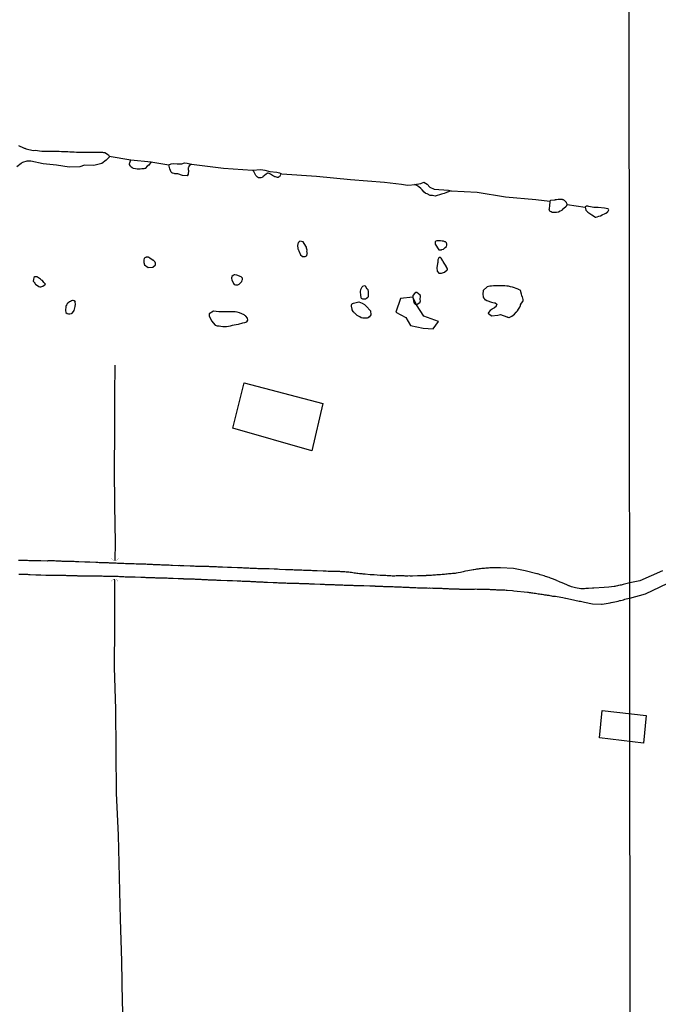
# Model space of a CAD drawing. Units: millimetres. Extents: x 187966 to 190380, y 1652115 to 1654893.
# Drawn here: x 188801 to 188935, y 1654567 to 1654774 of the extents above; entities that cross this region are included whole.
import ezdxf

# ---------------------------------------------------------------- set-up
doc = ezdxf.new("R2010")
doc.units = ezdxf.units.MM
for name, color, linetype in [('EDIFICACAO_REFERENCIAL', 50, 'Continuous'), ('IMAGEM', 7, 'Continuous'), ('V-ARROIO', 5, 'Continuous'), ('V-BANHADO', 102, 'Continuous'), ('V-BUEIRO', 5, 'Continuous'), ('V-LAGOA', 150, 'Continuous'), ('V-REFERENCIA', 35, 'Continuous'), ('V-VALETA', 6, 'Continuous'), ('X-LIMITE_1000', 7, 'Continuous')]:
    doc.layers.add(name, color=color, linetype=linetype)
picture_1 = doc.add_image_def('image1.jpg', size_in_pixel=(4018, 4626))

# ---------------------------------------------------------------- blocks, each defined once
blk = doc.blocks.new('305')
at = {"color": 0, "linetype": 'ByBlock', "lineweight": -2, "const_width": 0.05}
blk.add_lwpolyline([(0.73, 0.39, 0.60863), (-0.73, 0.38)], format="xyb", dxfattribs=at)

msp = doc.modelspace()

# ---------------------------------------------------------------- linework, layer by layer
at = {"layer": 'EDIFICACAO_REFERENCIAL'}
for points in [[(188845.46, 1654687.82), (188847.81, 1654697.3), (188864.38, 1654692.98), (188862.05, 1654683.03)], [(188923.15, 1654628.41), (188932.39, 1654627.35), (188931.88, 1654621.51), (188922.61, 1654622.66)]]:
    msp.add_lwpolyline(points, close=True, dxfattribs=at)
at = {"layer": 'V-ARROIO'}
for points in [[(188819.4, 1654745), (188823.99, 1654744.29)], [(188828.19, 1654743.82), (188831.95, 1654743.2)], [(188836.73, 1654743.34), (188843.49, 1654742.5), (188849.55, 1654742.06)], [(188855.72, 1654741.33), (188863.06, 1654740.82), (188870.22, 1654740.13), (188877.38, 1654739.55), (188880.92, 1654739.11), (188882.16, 1654738.89), (188883.95, 1654739.07)], [(188891.36, 1654737.76), (188896.84, 1654737.43), (188902.83, 1654736.44), (188909.19, 1654735.89), (188912.11, 1654735.56)], [(188915.8, 1654734.87), (188919.56, 1654734.32)]]:
    msp.add_lwpolyline(points, dxfattribs=at)
at = {"layer": 'V-BANHADO'}
msp.add_lwpolyline([(188879.74, 1654712.18), (188881.84, 1654711.06), (188882.81, 1654709.38), (188882.81, 1654709.38), (188885.47, 1654708.83), (188887.56, 1654708.69), (188887.56, 1654708.69), (188888.68, 1654710.22), (188888.68, 1654710.22), (188888.68, 1654710.22), (188885.61, 1654711.34), (188884.1, 1654713.77), (188883.31, 1654715.38), (188880.72, 1654715.11), (188879.74, 1654712.18)], close=True, dxfattribs=at)
at = {"layer": 'V-LAGOA'}
for points in [[(188800.31, 1654747.27), (188800.63, 1654747.1), (188801.12, 1654746.9), (188801.34, 1654746.8), (188801.49, 1654746.73), (188801.64, 1654746.73), (188801.74, 1654746.67), (188801.78, 1654746.62), (188801.9, 1654746.57), (188803.41, 1654746.2), (188803.88, 1654746.26), (188804.31, 1654746.22), (188804.74, 1654746.15), (188805.21, 1654746.07), (188805.68, 1654746.07), (188806.1, 1654746.07), (188806.57, 1654746.07), (188807.05, 1654746.09), (188807.52, 1654746.11), (188807.94, 1654746.11), (188808.41, 1654746.07), (188808.88, 1654746.05), (188809.35, 1654746.03), (188809.78, 1654746.03), (188810.25, 1654746.03), (188810.72, 1654745.98), (188811.15, 1654745.96), (188811.58, 1654745.94), (188812.05, 1654745.92), (188812.52, 1654745.9), (188812.94, 1654745.88), (188813.41, 1654745.86), (188813.88, 1654745.86), (188814.35, 1654745.88), (188814.78, 1654745.9), (188815.25, 1654745.88), (188815.72, 1654745.86), (188816.19, 1654745.86), (188816.62, 1654745.86), (188817.09, 1654745.86), (188817.56, 1654745.9), (188817.99, 1654745.86), (188818.18, 1654745.81), (188818.18, 1654745.81), (188818.5, 1654745.78), (188819.29, 1654745.34), (188819.45, 1654744.87), (188818.74, 1654744.18), (188817.87, 1654743.49), (188816.16, 1654743.09), (188814.2, 1654743.16), (188813.25, 1654742.76), (188810.96, 1654742.71), (188808.32, 1654743.11), (188805.5, 1654743.44), (188802.94, 1654743.97), (188802.51, 1654743.99), (188802.09, 1654743.99), (188801.18, 1654743.72), (188801.04, 1654743.63), (188800.85, 1654743.5), (188799.97, 1654742.81)], [(188823.99, 1654744.29), (188828.23, 1654743.81), (188827.74, 1654743.16), (188827.39, 1654742.95), (188827.08, 1654742.53), (188827.11, 1654742.5), (188826.67, 1654742.37), (188826.28, 1654742.33), (188825.94, 1654742.31), (188825.6, 1654742.29), (188825.26, 1654742.31), (188824.91, 1654742.33), (188824.53, 1654742.42), (188824.21, 1654742.57), (188823.89, 1654742.82), (188823.81, 1654743.06), (188823.69, 1654743.27), (188823.69, 1654743.5), (188823.74, 1654743.61), (188823.99, 1654744.29)], [(188831.93, 1654743.2), (188832.48, 1654743.43), (188832.99, 1654743.5), (188833.7, 1654743.44), (188834.17, 1654743.44), (188834.71, 1654743.44), (188835.26, 1654743.61), (188835.84, 1654743.54), (188836.75, 1654743.34), (188836.22, 1654742.99), (188836.08, 1654742.63), (188836.03, 1654742.59), (188836.05, 1654742.22), (188836.07, 1654742.03), (188836.05, 1654741.26), (188835.8, 1654740.9), (188834.82, 1654740.97), (188833.82, 1654741.32), (188833.42, 1654741.28), (188833.25, 1654741.3), (188833.08, 1654741.35), (188832.74, 1654741.45), (188832.65, 1654741.54), (188832.56, 1654741.54), (188832.48, 1654741.64), (188832.15, 1654742.39), (188831.95, 1654743.2)], [(188849.55, 1654742.06), (188851.33, 1654742.19), (188852.16, 1654742.09), (188853.18, 1654741.83), (188854.67, 1654741.65), (188855.22, 1654741.54), (188855.55, 1654741.4), (188855.44, 1654741.07), (188855.28, 1654740.68), (188855.09, 1654740.66), (188854.97, 1654740.55), (188854.84, 1654740.55), (188854.41, 1654740.66), (188854.26, 1654740.7), (188854.17, 1654740.75), (188854.02, 1654740.83), (188853.37, 1654741.22), (188853.08, 1654741.39), (188852.89, 1654741.43), (188852.72, 1654741.43), (188852.66, 1654741.39), (188852.44, 1654741.26), (188851.75, 1654740.68), (188851.65, 1654740.55), (188851.42, 1654740.47), (188851.03, 1654740.47), (188850.86, 1654740.49), (188850.64, 1654740.62), (188850.3, 1654740.98), (188849.86, 1654741.8), (188849.55, 1654742.06)], [(188883.66, 1654739.04), (188884.97, 1654739.29), (188885.62, 1654739.59), (188886.31, 1654739.11), (188886.86, 1654738.53), (188887.77, 1654738.1), (188890.79, 1654737.85), (188891.36, 1654737.76), (188890.6, 1654737.43), (188890.51, 1654737.43), (188890.23, 1654737.29), (188889.89, 1654737.18), (188889.59, 1654737.07), (188889.36, 1654737.02), (188888.02, 1654736.59), (188887.43, 1654736.72), (188886.98, 1654736.73), (188886.32, 1654737.07), (188886, 1654737.2), (188885.96, 1654737.24), (188885.72, 1654737.48), (188885.27, 1654737.93), (188884.97, 1654738.24), (188884.57, 1654738.59), (188884.12, 1654738.86), (188883.73, 1654739.05)], [(188915.59, 1654735.31), (188915.8, 1654734.87), (188915.53, 1654734.38), (188914.76, 1654733.7), (188914.68, 1654733.56), (188914.34, 1654733.42), (188913.96, 1654733.24), (188913.57, 1654733.16), (188913.19, 1654733.16), (188912.8, 1654733.16), (188912.63, 1654733.18), (188912.42, 1654733.29), (188912.11, 1654733.48), (188912.01, 1654733.76), (188912.09, 1654733.93), (188912.11, 1654734.62), (188912.24, 1654735.41), (188912.11, 1654735.56)], [(188912.11, 1654735.56), (188912.36, 1654735.78), (188913.14, 1654735.86), (188913.25, 1654735.87), (188913.33, 1654735.89), (188913.44, 1654735.92), (188913.53, 1654735.94), (188913.87, 1654735.98), (188914.21, 1654735.98), (188914.56, 1654735.98), (188914.73, 1654735.98), (188914.81, 1654735.94), (188914.94, 1654735.89), (188915.05, 1654735.83), (188915.19, 1654735.77), (188915.26, 1654735.7), (188915.54, 1654735.41), (188915.53, 1654735.38), (188915.58, 1654735.32), (188915.6, 1654735.28)], [(188919.55, 1654734.32), (188919.73, 1654733.63), (188920.17, 1654733.23), (188920.97, 1654732.66), (188921.73, 1654732.19), (188921.82, 1654732.22), (188922.12, 1654732.26), (188922.46, 1654732.37), (188922.81, 1654732.48), (188923.14, 1654732.65), (188923.79, 1654732.97), (188923.96, 1654733.05), (188924.26, 1654733.24), (188924.3, 1654733.29), (188924.41, 1654733.35), (188924.45, 1654733.48), (188924.49, 1654733.57), (188924.54, 1654733.76), (188924.49, 1654733.84), (188924.36, 1654733.91), (188924, 1654734.03), (188923.66, 1654734.08), (188922.33, 1654734.23), (188921.37, 1654734.23), (188920.33, 1654734.45), (188920.15, 1654734.54), (188919.79, 1654734.54), (188919.72, 1654734.45), (188919.57, 1654734.37), (188919.56, 1654734.32)], [(188860.26, 1654726.98), (188859.86, 1654727.08), (188859.52, 1654727.11), (188859.24, 1654726.87), (188859.17, 1654726.83), (188859.07, 1654726.26), (188859.11, 1654725.59), (188859.09, 1654725.53), (188859.15, 1654725.49), (188859.22, 1654725.25), (188859.3, 1654725.1), (188859.67, 1654724.25), (188860.01, 1654723.99), (188860.03, 1654723.95), (188860.05, 1654723.92), (188860.52, 1654723.92), (188860.65, 1654723.9), (188860.91, 1654724.05), (188860.99, 1654724.1), (188861.1, 1654724.46), (188861.12, 1654724.59), (188861.08, 1654724.65), (188861.06, 1654724.85), (188860.99, 1654725), (188861.06, 1654725.26), (188860.95, 1654725.7), (188860.93, 1654725.87), (188860.8, 1654726.09), (188860.26, 1654726.98)], [(188888.04, 1654726.48), (188888.76, 1654725.33), (188888.82, 1654725.32), (188889.12, 1654725.29), (188889.29, 1654725.29), (188889.31, 1654725.34), (188889.42, 1654725.36), (188889.76, 1654725.49), (188890.14, 1654725.83), (188890.36, 1654726), (188890.48, 1654726.3), (188890.46, 1654726.6), (188890.38, 1654726.75), (188890.36, 1654726.79), (188890.25, 1654726.9), (188890.19, 1654726.98), (188890.02, 1654727.02), (188889.76, 1654727.13), (188889.46, 1654727.15), (188889.12, 1654727.2), (188888.35, 1654727.2), (188888.02, 1654727.1), (188887.99, 1654726.77), (188888.04, 1654726.47)], [(188826.72, 1654722.62), (188826.85, 1654722.16), (188827.61, 1654721.61), (188828.61, 1654721.7), (188829.15, 1654722.19), (188829.18, 1654722.37), (188829.16, 1654722.5), (188829.06, 1654722.75), (188829.04, 1654722.81), (188828.95, 1654722.84), (188828.86, 1654722.96), (188828.78, 1654723.05), (188828.68, 1654723.09), (188827.97, 1654723.58), (188827.73, 1654723.69), (188827.65, 1654723.75), (188827.48, 1654723.75), (188827.22, 1654723.75), (188827.09, 1654723.73), (188827.05, 1654723.67), (188826.92, 1654723.65), (188826.75, 1654723.48), (188826.73, 1654723.19), (188826.68, 1654722.8)], [(188826.68, 1654722.84), (188826.72, 1654722.62)], [(188888.48, 1654722.44), (188888.39, 1654721.55), (188888.46, 1654720.8), (188888.75, 1654720.38), (188889.34, 1654720.38), (188889.99, 1654720.62), (188890.54, 1654721.09), (188890.57, 1654721.08), (188890.61, 1654721.17), (188890.61, 1654721.34), (188890.53, 1654721.38), (188890.51, 1654721.47), (188890.32, 1654721.79), (188890.3, 1654721.86), (188889.93, 1654722.54), (188889.72, 1654722.84), (188889.65, 1654722.97), (188889.27, 1654723.57), (188889.2, 1654723.63), (188889.16, 1654723.69), (188888.95, 1654723.71), (188888.82, 1654723.71), (188888.71, 1654723.56), (188888.69, 1654723.52), (188888.56, 1654723.18), (188888.56, 1654722.66), (188888.48, 1654722.44)], [(188803.44, 1654718.72), (188803.73, 1654718.37), (188803.75, 1654718.26), (188803.77, 1654718.2), (188803.9, 1654718.07), (188804.57, 1654717.59), (188804.82, 1654717.51), (188805.04, 1654717.56), (188805.46, 1654717.66), (188805.99, 1654718.08), (188805.64, 1654718.46), (188805.36, 1654718.86), (188805.18, 1654718.93), (188804.95, 1654719.14), (188804.33, 1654719.59), (188804.28, 1654719.63), (188803.97, 1654719.65), (188803.75, 1654719.65), (188803.58, 1654719.53)], [(188847.16, 1654719.67), (188846.27, 1654720), (188845.86, 1654720.06), (188845.73, 1654720.04), (188845.6, 1654719.97), (188845.52, 1654719.93), (188845.24, 1654719.69), (188845.26, 1654719.65), (188845.15, 1654719.57), (188845.13, 1654719.29), (188845.23, 1654718.99), (188845.58, 1654718.22), (188845.73, 1654718.03), (188845.77, 1654718.01), (188845.99, 1654717.98), (188846.48, 1654717.94), (188846.65, 1654718.05), (188846.73, 1654718.11), (188846.8, 1654718.16), (188847.07, 1654718.37), (188847.31, 1654718.62), (188847.39, 1654718.95), (188847.44, 1654719.08), (188847.46, 1654719.2), (188847.44, 1654719.35), (188847.16, 1654719.67)], [(188803.58, 1654719.53), (188803.49, 1654719.11), (188803.44, 1654718.72)], [(188872.21, 1654716.45), (188872.28, 1654715.76), (188872.39, 1654715.32), (188872.4, 1654715.27), (188872.42, 1654715.18), (188872.57, 1654715.1), (188872.74, 1654715.04), (188873.18, 1654715.01), (188873.39, 1654715.01), (188873.56, 1654715.12), (188873.86, 1654715.35), (188873.97, 1654715.48), (188874.01, 1654715.55), (188873.95, 1654715.91), (188874.01, 1654716.6), (188873.94, 1654716.77), (188873.88, 1654716.89), (188873.72, 1654717.07), (188873.32, 1654717.7), (188873.07, 1654717.77), (188872.75, 1654717.62), (188872.62, 1654717.56), (188872.57, 1654717.41), (188872.53, 1654717.32), (188872.31, 1654716.87), (188872.22, 1654716.65), (188872.21, 1654716.44)], [(188898.92, 1654717.56), (188898.08, 1654716.78), (188898.01, 1654716), (188898.1, 1654715.46), (188898.14, 1654715.4), (188898.16, 1654715.25), (188898.27, 1654715.19), (188898.31, 1654715.1), (188898.31, 1654715.06), (188898.37, 1654715.04), (188898.39, 1654714.9), (188898.52, 1654714.86), (188898.86, 1654714.69), (188898.87, 1654714.69), (188899.85, 1654714.31), (188900.15, 1654714.24), (188900.49, 1654714.18), (188900.62, 1654714.18), (188900.62, 1654714.17), (188900.99, 1654713.91), (188900.86, 1654713.53), (188900.9, 1654713.43), (188900.51, 1654713.13), (188900.09, 1654712.88), (188900.02, 1654712.83), (188899.59, 1654712.53), (188899.23, 1654712.15), (188899.18, 1654712.04), (188899.23, 1654711.87), (188899.44, 1654711.79), (188899.86, 1654711.4), (188901.18, 1654711.55), (188901.75, 1654711.73), (188903.11, 1654711.19), (188903.22, 1654711.19), (188903.24, 1654711.12), (188903.48, 1654711.1), (188903.61, 1654711.1), (188903.83, 1654711.19), (188904.17, 1654711.34), (188904.46, 1654711.55), (188904.68, 1654711.81), (188905.09, 1654712.19), (188905.11, 1654712.21), (188905.15, 1654712.28), (188905.25, 1654712.41), (188905.32, 1654712.51), (188905.53, 1654712.84), (188905.81, 1654713.26), (188905.96, 1654713.61), (188905.98, 1654713.75), (188906.02, 1654713.79), (188905.98, 1654713.84), (188906.47, 1654714.44), (188906.54, 1654714.63), (188906.55, 1654714.84), (188906.37, 1654715.44), (188906.35, 1654715.5), (188906.28, 1654715.59), (188906.22, 1654715.7), (188906.19, 1654715.96), (188905.94, 1654716.73), (188905.88, 1654716.85), (188905.58, 1654716.96), (188905.45, 1654717.02), (188904.25, 1654717.47), (188903.87, 1654717.56), (188903.44, 1654717.64), (188903.06, 1654717.68), (188902.67, 1654717.73), (188902.24, 1654717.73), (188901.86, 1654717.73), (188901.47, 1654717.77), (188901.05, 1654717.77), (188900.66, 1654717.77), (188900.28, 1654717.73), (188899.89, 1654717.68), (188899.51, 1654717.64), (188898.92, 1654717.56)], [(188883.31, 1654715.38), (188883.51, 1654714.25), (188883.67, 1654714.05), (188883.73, 1654713.97), (188883.82, 1654713.86), (188884.1, 1654713.77), (188884.46, 1654713.99), (188884.76, 1654714.26), (188884.82, 1654714.31), (188884.84, 1654714.46), (188884.91, 1654714.5), (188884.91, 1654714.61), (188884.86, 1654714.84), (188884.89, 1654715.57), (188884.82, 1654715.76), (188884.14, 1654716.34), (188883.88, 1654716.36), (188883.73, 1654716.23), (188883.69, 1654716.19), (188883.71, 1654716.17), (188883.33, 1654715.71), (188883.31, 1654715.38)], [(188810.52, 1654713.88), (188810.41, 1654713.59), (188810.38, 1654713.6), (188810.29, 1654713.41), (188810.2, 1654712.57), (188810.29, 1654712.15), (188810.53, 1654711.94), (188810.85, 1654711.87), (188811.15, 1654711.87), (188811.45, 1654711.94), (188811.51, 1654711.98), (188811.62, 1654712.02), (188811.7, 1654712.09), (188812, 1654712.57), (188812.22, 1654713.39), (188812.24, 1654713.58), (188812.3, 1654713.73), (188812.32, 1654713.84), (188812.23, 1654714.37), (188812.3, 1654714.39), (188812.04, 1654714.61), (188812.02, 1654714.61), (188811.79, 1654714.67), (188811.68, 1654714.67), (188811.49, 1654714.59), (188811.23, 1654714.48), (188811.04, 1654714.37), (188810.68, 1654714.09)], [(188810.69, 1654714.1), (188810.52, 1654713.88)], [(188873.51, 1654713.46), (188874.42, 1654712.48), (188874.47, 1654711.65), (188874.11, 1654711.14), (188873.96, 1654711.12), (188873.88, 1654711.06), (188873.88, 1654711.01), (188873.73, 1654710.97), (188873.43, 1654710.95), (188873.09, 1654710.91), (188872.79, 1654710.93), (188872.45, 1654711.04), (188872.15, 1654711.19), (188871.85, 1654711.36), (188871.57, 1654711.53), (188871.07, 1654711.98), (188870.95, 1654712.08), (188870.89, 1654712.19), (188870.85, 1654712.23), (188870.78, 1654712.32), (188870.76, 1654712.36), (188870.57, 1654712.71), (188870.56, 1654712.84), (188870.37, 1654713.43), (188870.37, 1654713.63), (188870.42, 1654713.73), (188870.44, 1654713.78), (188870.46, 1654713.9), (188870.52, 1654713.92), (188870.63, 1654714.01), (188870.8, 1654714.11), (188871.91, 1654714.38), (188872.65, 1654714.09), (188873.14, 1654713.8), (188873.27, 1654713.67), (188873.52, 1654713.45)], [(188840.47, 1654711.41), (188840.92, 1654710.36), (188841.7, 1654709.44), (188842.14, 1654709.35), (188842.53, 1654709.31), (188842.91, 1654709.24), (188843.34, 1654709.18), (188843.72, 1654709.18), (188844.11, 1654709.18), (188844.49, 1654709.26), (188844.92, 1654709.35), (188845.35, 1654709.46), (188845.73, 1654709.54), (188846.16, 1654709.63), (188846.59, 1654709.67), (188847.53, 1654709.95), (188847.95, 1654710.01), (188848.15, 1654710.1), (188848.34, 1654710.2), (188848.59, 1654710.54), (188848.5, 1654710.91), (188848.14, 1654711.38), (188848.08, 1654711.42), (188847.97, 1654711.51), (188847.82, 1654711.62), (188847.33, 1654711.87), (188846.86, 1654712.09), (188846.33, 1654712.19), (188845.95, 1654712.28), (188845.62, 1654712.28), (188844.11, 1654712.26), (188843.3, 1654712.28), (188842.48, 1654712.28), (188841.35, 1654712.43), (188840.48, 1654711.82)], [(188840.48, 1654711.82), (188840.47, 1654711.41)]]:
    msp.add_lwpolyline(points, dxfattribs=at)
at = {"layer": 'V-REFERENCIA'}
for points in [[(188935.88, 1654657.8), (188931.09, 1654655.64), (188928.96, 1654655.25), (188927.6, 1654654.89), (188927.4, 1654654.84), (188927.17, 1654654.78), (188926.91, 1654654.72), (188926.61, 1654654.65), (188926.35, 1654654.61), (188926.05, 1654654.57), (188925.8, 1654654.5), (188925.65, 1654654.46), (188924.56, 1654654.33), (188923.58, 1654654.23), (188921.39, 1654654.14), (188921.1, 1654654.14), (188920.28, 1654654.05), (188919.73, 1654654.03), (188919.47, 1654654.01), (188918.66, 1654654.01), (188917.55, 1654654.18), (188917.25, 1654654.25), (188916.99, 1654654.31), (188916.69, 1654654.42), (188916.24, 1654654.59), (188916.15, 1654654.63), (188915.73, 1654654.85), (188914.74, 1654655.27), (188914.34, 1654655.42), (188914.06, 1654655.55), (188913.7, 1654655.7), (188913.59, 1654655.74), (188912.72, 1654656.11), (188912.29, 1654656.23), (188912.03, 1654656.34), (188911.73, 1654656.45), (188911.48, 1654656.53), (188911.22, 1654656.6), (188910.92, 1654656.7), (188910.67, 1654656.77), (188910.37, 1654656.87), (188910.11, 1654656.96), (188909.81, 1654657.05), (188909.55, 1654657.11), (188909.44, 1654657.14), (188906.95, 1654657.76), (188904.5, 1654658.24), (188901.77, 1654658.42), (188900.65, 1654658.38), (188900.32, 1654658.39), (188900.06, 1654658.39), (188899.76, 1654658.37), (188899.51, 1654658.37), (188899.21, 1654658.35), (188898.95, 1654658.33), (188898.65, 1654658.31), (188898.4, 1654658.29), (188898.14, 1654658.26), (188897.84, 1654658.24), (188897.58, 1654658.2), (188897.29, 1654658.16), (188897.03, 1654658.14), (188896.73, 1654658.09), (188896.47, 1654658.05), (188896.17, 1654658.01), (188896.02, 1654657.99), (188894.85, 1654657.77), (188894.42, 1654657.69), (188894.12, 1654657.64), (188893.89, 1654657.58), (188893.31, 1654657.43), (188892.88, 1654657.34), (188892.45, 1654657.3), (188892.2, 1654657.24), (188891.94, 1654657.24), (188891.64, 1654657.2), (188891.39, 1654657.17), (188891.09, 1654657.13), (188890.83, 1654657.11), (188890.53, 1654657.07), (188890.27, 1654657.05), (188889.98, 1654657.02), (188889.72, 1654657), (188889.46, 1654656.98), (188889.16, 1654656.96), (188888.91, 1654656.94), (188888.91, 1654656.94), (188888.61, 1654656.92), (188888.35, 1654656.9), (188888.05, 1654656.87), (188887.8, 1654656.85), (188887.54, 1654656.85), (188887.24, 1654656.81), (188886.98, 1654656.81), (188886.68, 1654656.79), (188886.43, 1654656.77), (188886.13, 1654656.77), (188886.06, 1654656.75), (188884.93, 1654656.73), (188884.5, 1654656.7), (188884.27, 1654656.71), (188883.22, 1654656.68), (188882.84, 1654656.68), (188882.58, 1654656.7), (188882.28, 1654656.68), (188882.02, 1654656.68), (188881.73, 1654656.68), (188881.47, 1654656.7), (188881.17, 1654656.7), (188880.91, 1654656.7), (188880.61, 1654656.7), (188880.36, 1654656.7), (188880.1, 1654656.7), (188879.8, 1654656.71), (188879.55, 1654656.68), (188879.25, 1654656.68), (188878.99, 1654656.68), (188878.69, 1654656.7), (188878.43, 1654656.73), (188878.13, 1654656.75), (188877.88, 1654656.75), (188877.62, 1654656.77), (188877.32, 1654656.77), (188877.07, 1654656.79), (188876.77, 1654656.81), (188876.51, 1654656.81), (188876.4, 1654656.79), (188875.14, 1654656.92), (188874.76, 1654656.94), (188874.5, 1654656.96), (188874.31, 1654656.96), (188873.26, 1654657.07), (188872.88, 1654657.09), (188872.62, 1654657.13), (188872.32, 1654657.13), (188872.06, 1654657.17), (188871.76, 1654657.2), (188871.51, 1654657.22), (188871.21, 1654657.26), (188870.95, 1654657.3), (188870.65, 1654657.34), (188870.4, 1654657.39), (188870.14, 1654657.43), (188869.84, 1654657.48), (188869.58, 1654657.5), (188869.29, 1654657.52), (188869.03, 1654657.56), (188868.73, 1654657.56), (188868.47, 1654657.58), (188868.17, 1654657.58), (188867.92, 1654657.6), (188867.66, 1654657.6), (188867.36, 1654657.62), (188867.11, 1654657.62), (188866.81, 1654657.62), (188866.7, 1654657.61), (188865.52, 1654657.64), (188865.1, 1654657.67), (188864.84, 1654657.69), (188864.58, 1654657.69), (188864.43, 1654657.69), (188863.17, 1654657.75), (188862.75, 1654657.77), (188862.45, 1654657.77), (188862.19, 1654657.79), (188861.89, 1654657.81), (188861.63, 1654657.81), (188861.33, 1654657.81), (188861.08, 1654657.84), (188860.82, 1654657.86), (188860.52, 1654657.86), (188860.27, 1654657.86), (188859.97, 1654657.88), (188859.71, 1654657.9), (188859.41, 1654657.9), (188859.15, 1654657.92), (188858.86, 1654657.92), (188858.6, 1654657.94), (188858.34, 1654657.94), (188858.04, 1654657.96), (188857.79, 1654657.96), (188857.49, 1654657.99), (188857.23, 1654657.99), (188856.93, 1654658.01), (188856.68, 1654658.01), (188856.52, 1654657.99), (188855.22, 1654658.07), (188855.22, 1654658.07), (188854.84, 1654658.09), (188854.58, 1654658.11), (188854.28, 1654658.11), (188854.13, 1654658.12), (188853.04, 1654658.16), (188852.61, 1654658.18), (188852.36, 1654658.16), (188852.1, 1654658.16), (188851.8, 1654658.18), (188851.55, 1654658.2), (188851.25, 1654658.2), (188850.99, 1654658.2), (188850.69, 1654658.22), (188850.43, 1654658.24), (188850.13, 1654658.24), (188849.88, 1654658.24), (188849.62, 1654658.26), (188849.32, 1654658.29), (188849.07, 1654658.29), (188848.77, 1654658.31), (188848.51, 1654658.31), (188848.21, 1654658.33), (188847.95, 1654658.33), (188847.66, 1654658.35), (188847.4, 1654658.37), (188847.14, 1654658.37), (188846.84, 1654658.37), (188846.59, 1654658.37), (188846.39, 1654658.38), (188845.18, 1654658.46), (188844.79, 1654658.48), (188844.49, 1654658.48), (188844.3, 1654658.46), (188843.25, 1654658.54), (188842.82, 1654658.54), (188842.53, 1654658.56), (188842.27, 1654658.56), (188841.97, 1654658.58), (188841.71, 1654658.61), (188841.41, 1654658.61), (188841.16, 1654658.61), (188840.9, 1654658.63), (188840.6, 1654658.63), (188840.35, 1654658.65), (188840.05, 1654658.67), (188839.79, 1654658.67), (188839.49, 1654658.69), (188839.23, 1654658.69), (188838.93, 1654658.71), (188838.68, 1654658.71), (188838.42, 1654658.69), (188838.12, 1654658.71), (188837.87, 1654658.71), (188837.57, 1654658.71), (188837.31, 1654658.73), (188837.01, 1654658.76), (188836.75, 1654658.76), (188836.46, 1654658.78), (188836.43, 1654658.76), (188835.09, 1654658.8), (188834.66, 1654658.82), (188834.36, 1654658.82), (188834.1, 1654658.86), (188833.95, 1654658.85), (188832.74, 1654658.91), (188832.35, 1654658.91), (188832.05, 1654658.93), (188831.8, 1654658.95), (188831.54, 1654658.95), (188831.24, 1654658.97), (188830.98, 1654658.97), (188830.68, 1654658.99), (188830.43, 1654658.99), (188830.13, 1654659.01), (188829.87, 1654659.01), (188829.57, 1654659.03), (188829.32, 1654659.03), (188829.06, 1654659.05), (188828.76, 1654659.05), (188828.5, 1654659.08), (188828.21, 1654659.08), (188827.95, 1654659.1), (188827.65, 1654659.12), (188827.39, 1654659.12), (188827.09, 1654659.14), (188826.84, 1654659.14), (188826.58, 1654659.14), (188826.26, 1654659.14), (188825.08, 1654659.2), (188824.66, 1654659.23), (188824.4, 1654659.23), (188824.16, 1654659.23), (188823.25, 1654659.25), (188822.82, 1654659.27), (188822.52, 1654659.29), (188822.26, 1654659.29), (188821.96, 1654659.29), (188821.71, 1654659.31), (188821.41, 1654659.31), (188821.15, 1654659.33), (188821.15, 1654659.33), (188820.85, 1654659.35), (188820.6, 1654659.35), (188820.34, 1654659.35), (188820.04, 1654659.4), (188819.78, 1654659.4), (188819.48, 1654659.4), (188819.23, 1654659.42), (188818.93, 1654659.42), (188818.67, 1654659.44), (188818.37, 1654659.44), (188818.12, 1654659.46), (188817.86, 1654659.48), (188817.56, 1654659.48), (188817.3, 1654659.48), (188817.01, 1654659.5), (188816.75, 1654659.5), (188816.56, 1654659.49), (188815.3, 1654659.59), (188814.91, 1654659.59), (188814.61, 1654659.59), (188814.35, 1654659.61), (188814.29, 1654659.61), (188812.99, 1654659.67), (188812.56, 1654659.67), (188812.3, 1654659.7), (188812, 1654659.72), (188811.75, 1654659.72), (188811.45, 1654659.74), (188811.19, 1654659.76), (188810.89, 1654659.76), (188810.64, 1654659.76), (188810.38, 1654659.76), (188810.08, 1654659.76), (188809.82, 1654659.76), (188809.52, 1654659.76), (188809.27, 1654659.78), (188808.97, 1654659.8), (188808.71, 1654659.8), (188808.41, 1654659.8), (188808.16, 1654659.82), (188807.9, 1654659.85), (188807.6, 1654659.85), (188807.34, 1654659.85), (188807.05, 1654659.85), (188806.79, 1654659.85), (188806.49, 1654659.85), (188806.34, 1654659.83), (188805.04, 1654659.89), (188804.61, 1654659.89), (188804.35, 1654659.89), (188804.12, 1654659.87), (188802.9, 1654659.91), (188802.51, 1654659.91), (188802.21, 1654659.93), (188801.96, 1654659.93), (188801.7, 1654659.93), (188801.4, 1654659.93), (188801.15, 1654659.93), (188800.85, 1654659.93), (188800.59, 1654659.95), (188800.29, 1654659.95)], [(188800.38, 1654657.07), (188800.63, 1654657.07), (188800.89, 1654657.07), (188801.1, 1654657.07), (188801.32, 1654657.07), (188801.57, 1654657.07), (188801.79, 1654657.05), (188802, 1654657.05), (188802.21, 1654657.05), (188802.43, 1654657.02), (188802.64, 1654657.02), (188802.79, 1654657.01), (188803.97, 1654656.96), (188804.31, 1654656.96), (188804.57, 1654656.94), (188804.78, 1654656.92), (188805.01, 1654656.92), (188806.1, 1654656.85), (188806.45, 1654656.85), (188806.66, 1654656.85), (188806.87, 1654656.85), (188807.13, 1654656.85), (188807.34, 1654656.83), (188807.6, 1654656.85), (188807.86, 1654656.83), (188808.11, 1654656.83), (188808.33, 1654656.83), (188808.54, 1654656.83), (188808.75, 1654656.83), (188809.01, 1654656.83), (188809.23, 1654656.83), (188809.48, 1654656.83), (188809.74, 1654656.83), (188809.95, 1654656.83), (188810.21, 1654656.83), (188810.42, 1654656.81), (188810.68, 1654656.81), (188810.94, 1654656.81), (188811.15, 1654656.81), (188811.41, 1654656.79), (188811.66, 1654656.79), (188811.88, 1654656.79), (188812.13, 1654656.79), (188812.35, 1654656.79), (188812.6, 1654656.77), (188812.75, 1654656.75), (188813.84, 1654656.75), (188814.14, 1654656.75), (188814.35, 1654656.75), (188814.61, 1654656.75), (188814.83, 1654656.73), (188815.04, 1654656.73), (188815.14, 1654656.75), (188816.32, 1654656.75), (188816.62, 1654656.75), (188816.83, 1654656.73), (188817.05, 1654656.73), (188817.26, 1654656.7), (188817.52, 1654656.7), (188817.73, 1654656.7), (188817.95, 1654656.7), (188818.2, 1654656.68), (188818.42, 1654656.68), (188818.67, 1654656.68), (188818.93, 1654656.66), (188819.14, 1654656.66), (188819.4, 1654656.66), (188819.66, 1654656.66), (188819.87, 1654656.66), (188820.13, 1654656.64), (188820.34, 1654656.62), (188820.6, 1654656.62), (188820.6, 1654656.62), (188820.85, 1654656.62), (188821.07, 1654656.62), (188821.32, 1654656.62), (188821.58, 1654656.6), (188821.84, 1654656.6), (188822.09, 1654656.58), (188822.31, 1654656.58), (188822.52, 1654656.55), (188822.75, 1654656.54), (188823.72, 1654656.53), (188824.06, 1654656.51), (188824.32, 1654656.51), (188824.53, 1654656.49), (188824.74, 1654656.49), (188824.89, 1654656.49), (188826.07, 1654656.45), (188826.41, 1654656.45), (188826.62, 1654656.43), (188826.88, 1654656.43), (188827.14, 1654656.4), (188827.39, 1654656.4), (188827.65, 1654656.38), (188827.86, 1654656.38), (188828.08, 1654656.36), (188828.29, 1654656.36), (188828.5, 1654656.36), (188828.72, 1654656.34), (188828.93, 1654656.34), (188829.15, 1654656.32), (188829.36, 1654656.32), (188829.57, 1654656.32), (188829.79, 1654656.3), (188830, 1654656.3), (188830.21, 1654656.3), (188830.43, 1654656.3), (188830.68, 1654656.3), (188830.94, 1654656.3), (188831.15, 1654656.3), (188831.41, 1654656.28), (188831.62, 1654656.28), (188831.88, 1654656.26), (188832.1, 1654656.26), (188832.35, 1654656.26), (188832.61, 1654656.23), (188832.82, 1654656.21), (188832.88, 1654656.2), (188833.93, 1654656.17), (188834.28, 1654656.17), (188834.53, 1654656.15), (188834.75, 1654656.15), (188834.96, 1654656.13), (188835.02, 1654656.11), (188836.28, 1654656.11), (188836.58, 1654656.08), (188836.84, 1654656.06), (188837.05, 1654656.06), (188837.27, 1654656.06), (188837.52, 1654656.04), (188837.74, 1654656.04), (188837.99, 1654656.02), (188838.21, 1654656.02), (188838.42, 1654656), (188838.68, 1654656.02), (188838.93, 1654655.98), (188839.15, 1654655.98), (188839.36, 1654655.96), (188839.58, 1654655.96), (188839.79, 1654655.93), (188840, 1654655.93), (188840.26, 1654655.91), (188840.52, 1654655.91), (188840.73, 1654655.89), (188840.94, 1654655.89), (188841.16, 1654655.87), (188841.37, 1654655.87), (188841.59, 1654655.87), (188841.84, 1654655.85), (188842.06, 1654655.83), (188842.31, 1654655.83), (188842.53, 1654655.81), (188842.74, 1654655.81), (188842.93, 1654655.81), (188844.24, 1654655.74), (188844.58, 1654655.74), (188844.79, 1654655.76), (188845.05, 1654655.74), (188845.26, 1654655.72), (188845.37, 1654655.72), (188846.37, 1654655.68), (188846.71, 1654655.66), (188846.93, 1654655.66), (188847.14, 1654655.66), (188847.36, 1654655.63), (188847.57, 1654655.63), (188847.78, 1654655.61), (188848.04, 1654655.59), (188848.25, 1654655.59), (188848.47, 1654655.59), (188848.72, 1654655.59), (188848.98, 1654655.57), (188848.98, 1654655.57), (188849.24, 1654655.55), (188849.45, 1654655.53), (188849.66, 1654655.53), (188849.92, 1654655.53), (188850.18, 1654655.51), (188850.43, 1654655.49), (188850.65, 1654655.49), (188850.86, 1654655.46), (188851.12, 1654655.46), (188851.33, 1654655.46), (188851.55, 1654655.44), (188851.76, 1654655.44), (188851.97, 1654655.42), (188852.19, 1654655.42), (188852.44, 1654655.4), (188852.66, 1654655.4), (188852.72, 1654655.38), (188853.94, 1654655.34), (188854.28, 1654655.34), (188854.54, 1654655.31), (188854.79, 1654655.29), (188855.01, 1654655.27), (188855.07, 1654655.25), (188856.25, 1654655.23), (188856.59, 1654655.23), (188856.85, 1654655.21), (188857.06, 1654655.21), (188857.27, 1654655.21), (188857.53, 1654655.19), (188857.74, 1654655.19), (188857.96, 1654655.16), (188858.17, 1654655.16), (188858.38, 1654655.19), (188858.6, 1654655.17), (188858.81, 1654655.19), (188859.03, 1654655.16), (188859.24, 1654655.16), (188859.45, 1654655.14), (188859.67, 1654655.14), (188859.88, 1654655.14), (188860.14, 1654655.12), (188860.39, 1654655.12), (188860.65, 1654655.1), (188860.86, 1654655.1), (188861.12, 1654655.08), (188861.33, 1654655.08), (188861.55, 1654655.06), (188861.76, 1654655.06), (188861.98, 1654655.06), (188862.19, 1654655.04), (188862.4, 1654655.02), (188862.62, 1654655.04), (188862.64, 1654655.04), (188863.81, 1654654.97), (188864.16, 1654654.97), (188864.41, 1654654.95), (188864.63, 1654654.95), (188864.88, 1654654.93), (188865.1, 1654654.93), (188865.24, 1654654.91), (188866.21, 1654654.89), (188866.55, 1654654.87), (188866.76, 1654654.87), (188866.98, 1654654.84), (188867.23, 1654654.84), (188867.45, 1654654.84), (188867.66, 1654654.82), (188867.92, 1654654.82), (188868.13, 1654654.8), (188868.35, 1654654.8), (188868.6, 1654654.8), (188868.86, 1654654.78), (188869.11, 1654654.78), (188869.37, 1654654.76), (188869.58, 1654654.76), (188869.8, 1654654.74), (188870.01, 1654654.74), (188870.23, 1654654.74), (188870.48, 1654654.72), (188870.7, 1654654.72), (188870.91, 1654654.69), (188871.12, 1654654.69), (188871.34, 1654654.69), (188871.55, 1654654.67), (188871.76, 1654654.67), (188871.98, 1654654.65), (188872.24, 1654654.65), (188872.45, 1654654.65), (188872.66, 1654654.67), (188872.88, 1654654.65), (188873.02, 1654654.66), (188874.24, 1654654.63), (188874.54, 1654654.61), (188874.8, 1654654.61), (188875.06, 1654654.59), (188875.31, 1654654.59), (188875.38, 1654654.57), (188876.6, 1654654.52), (188876.94, 1654654.52), (188877.15, 1654654.5), (188877.15, 1654654.5), (188877.36, 1654654.5), (188877.58, 1654654.5), (188877.79, 1654654.48), (188878.01, 1654654.48), (188878.22, 1654654.46), (188878.48, 1654654.46), (188878.73, 1654654.44), (188878.95, 1654654.44), (188879.2, 1654654.44), (188879.46, 1654654.42), (188879.72, 1654654.42), (188879.93, 1654654.4), (188880.14, 1654654.4), (188880.4, 1654654.4), (188880.66, 1654654.37), (188880.91, 1654654.37), (188881.17, 1654654.35), (188881.38, 1654654.35), (188881.6, 1654654.35), (188881.85, 1654654.33), (188882.07, 1654654.31), (188882.28, 1654654.31), (188882.49, 1654654.31), (188882.71, 1654654.29), (188882.98, 1654654.27), (188883.95, 1654654.25), (188884.29, 1654654.22), (188884.5, 1654654.22), (188884.76, 1654654.2), (188884.97, 1654654.2), (188885.16, 1654654.19), (188886.3, 1654654.16), (188886.64, 1654654.14), (188886.85, 1654654.16), (188887.07, 1654654.14), (188887.28, 1654654.16), (188887.54, 1654654.14), (188887.8, 1654654.14), (188888.01, 1654654.14), (188888.22, 1654654.12), (188888.48, 1654654.12), (188888.69, 1654654.1), (188888.91, 1654654.1), (188889.16, 1654654.1), (188889.42, 1654654.1), (188889.63, 1654654.07), (188889.85, 1654654.05), (188890.06, 1654654.05), (188890.27, 1654654.05), (188890.53, 1654654.03), (188890.74, 1654654.03), (188890.96, 1654654.01), (188891.17, 1654654.01), (188891.39, 1654654.01), (188891.64, 1654653.99), (188891.86, 1654653.97), (188892.11, 1654653.97), (188892.33, 1654653.97), (188892.54, 1654653.97), (188892.75, 1654653.97), (188893.01, 1654653.95), (188893.12, 1654653.93), (188894.21, 1654653.9), (188894.55, 1654653.9), (188894.81, 1654653.92), (188895.02, 1654653.9), (188895.13, 1654653.89), (188896.26, 1654653.92), (188896.6, 1654653.95), (188896.86, 1654653.92), (188897.07, 1654653.92), (188897.29, 1654653.92), (188897.54, 1654653.92), (188897.76, 1654653.92), (188898.01, 1654653.9), (188898.23, 1654653.9), (188898.44, 1654653.9), (188898.7, 1654653.9), (188898.91, 1654653.88), (188899.12, 1654653.88), (188899.34, 1654653.88), (188899.55, 1654653.86), (188899.76, 1654653.86), (188899.98, 1654653.84), (188900.23, 1654653.84), (188900.49, 1654653.84), (188900.71, 1654653.82), (188900.92, 1654653.8), (188901.13, 1654653.8), (188901.35, 1654653.78), (188901.56, 1654653.78), (188901.77, 1654653.78), (188901.99, 1654653.78), (188902.24, 1654653.75), (188902.46, 1654653.75), (188902.67, 1654653.75), (188902.93, 1654653.71), (188903.14, 1654653.69), (188903.16, 1654653.67), (188904.25, 1654653.6), (188904.25, 1654653.6), (188904.6, 1654653.56), (188907.45, 1654653.29), (188907.57, 1654653.26), (188907.76, 1654653.22), (188908.06, 1654653.2), (188908.31, 1654653.16), (188908.57, 1654653.11), (188908.87, 1654653.07), (188909.13, 1654653.05), (188909.43, 1654653.01), (188909.68, 1654652.96), (188909.98, 1654652.92), (188910.24, 1654652.88), (188910.54, 1654652.84), (188910.79, 1654652.79), (188911.05, 1654652.75), (188911.35, 1654652.71), (188911.61, 1654652.66), (188911.9, 1654652.62), (188912.16, 1654652.58), (188912.46, 1654652.51), (188912.72, 1654652.47), (188913.02, 1654652.45), (188913.27, 1654652.43), (188913.34, 1654652.43), (188914.43, 1654652.22), (188914.85, 1654652.13), (188915.15, 1654652.07), (188915.41, 1654652.02), (188915.52, 1654652.01), (188916.52, 1654651.79), (188918.32, 1654651.42), (188918.62, 1654651.36), (188918.87, 1654651.32), (188919.43, 1654651.19), (188921.1, 1654650.85), (188923.02, 1654650.78), (188923.17, 1654650.77), (188924.39, 1654650.98), (188924.81, 1654651.06), (188925.07, 1654651.1), (188925.37, 1654651.17), (188925.48, 1654651.19), (188926.52, 1654651.4), (188926.84, 1654651.51), (188927.04, 1654651.53), (188927.34, 1654651.62), (188927.64, 1654651.7), (188927.94, 1654651.81), (188928.23, 1654651.87), (188928.53, 1654651.96), (188928.96, 1654652.05), (188932.3, 1654652.93), (188940.05, 1654656.66)]]:
    msp.add_lwpolyline(points, dxfattribs=at)
at = {"layer": 'V-VALETA'}
for points in [[(188820.69, 1654659.95), (188820.76, 1654663.75), (188820.61, 1654671.53), (188820.54, 1654679.31), (188820.58, 1654687.09), (188820.62, 1654694.87), (188820.66, 1654701.05)], [(188820.58, 1654655.68), (188820.54, 1654656)], [(188824.8, 1654501.66), (188824.76, 1654501.66), (188824.36, 1654510.02), (188823.92, 1654519.83), (188823.56, 1654529.64), (188823.2, 1654539.52), (188822.91, 1654549.04), (188822.62, 1654558.01), (188822.22, 1654566.84), (188822.04, 1654575.67), (188821.82, 1654584.5), (188821.6, 1654593.33), (188821.38, 1654602.16), (188820.94, 1654610.99), (188820.87, 1654619.82), (188820.8, 1654628.65), (188820.55, 1654637.44), (188820.62, 1654646.2), (188820.58, 1654655.72)]]:
    msp.add_lwpolyline(points, dxfattribs=at)
at = {"layer": 'X-LIMITE_1000'}
msp.add_line((188931.52, 1652118.4), (188928.71, 1654889.88), dxfattribs=at)

# ---------------------------------------------------------------- block references
at = {"layer": 'V-BUEIRO', "xscale": 0.999998301267624, "yscale": 0.999998301267624, "zscale": 0.999998301267624, "rotation": 180}
msp.add_blockref('305', (188820.62, 1654660.77), dxfattribs=at)
at = {"layer": 'V-BUEIRO', "xscale": 0.999998301267624, "yscale": 0.999998301267624, "zscale": 0.999998301267624}
msp.add_blockref('305', (188820.54, 1654655.17), dxfattribs=at)

# ---------------------------------------------------------------- referenced raster images: frames only (the image files are external)
at = {"layer": 'IMAGEM'}
image = msp.add_image(picture_1, insert=(187967.08, 1652114.97), size_in_units=(2413.01, 2778.14), dxfattribs=at)
image.dxf.flags = 7

doc.saveas('drawing.dxf')
